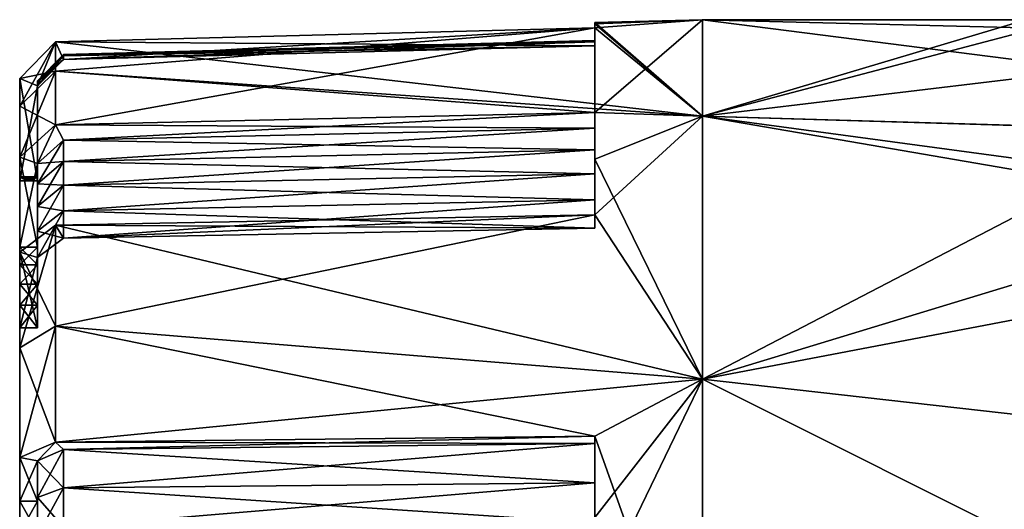
# Model space of a CAD drawing. Units: millimetres. Extents: x -76 to 76, y -352 to 352.
# Drawn here: x -42 to -15, y 73 to 86 of the extents above; entities that cross this region are included whole.
import ezdxf

# ---------------------------------------------------------------- set-up
doc = ezdxf.new("R2010")
doc.units = ezdxf.units.MM
doc.header["$LTSCALE"] = 65.185185
for name, color, linetype in [('100', 7, 'CONTINUOUS'), ('101', 7, 'CONTINUOUS'), ('102', 7, 'CONTINUOUS'), ('103', 7, 'CONTINUOUS'), ('126', 7, 'CONTINUOUS'), ('127', 7, 'CONTINUOUS'), ('128', 7, 'CONTINUOUS'), ('129', 7, 'CONTINUOUS'), ('130', 7, 'CONTINUOUS'), ('131', 7, 'CONTINUOUS'), ('132', 7, 'CONTINUOUS'), ('133', 7, 'CONTINUOUS'), ('134', 7, 'CONTINUOUS'), ('135', 7, 'CONTINUOUS'), ('136', 7, 'CONTINUOUS'), ('137', 7, 'CONTINUOUS'), ('138', 7, 'CONTINUOUS'), ('139', 7, 'CONTINUOUS'), ('140', 7, 'CONTINUOUS'), ('141', 7, 'CONTINUOUS'), ('142', 7, 'CONTINUOUS'), ('143', 7, 'CONTINUOUS'), ('144', 7, 'CONTINUOUS'), ('160', 7, 'CONTINUOUS'), ('161', 7, 'CONTINUOUS'), ('162', 7, 'CONTINUOUS'), ('163', 7, 'CONTINUOUS'), ('164', 7, 'CONTINUOUS'), ('165', 7, 'CONTINUOUS'), ('73', 7, 'CONTINUOUS'), ('83', 7, 'CONTINUOUS'), ('84', 7, 'CONTINUOUS'), ('85', 7, 'CONTINUOUS'), ('86', 7, 'CONTINUOUS'), ('87', 7, 'CONTINUOUS'), ('88', 7, 'CONTINUOUS'), ('89', 7, 'CONTINUOUS'), ('90', 7, 'CONTINUOUS'), ('91', 7, 'CONTINUOUS'), ('92', 7, 'CONTINUOUS'), ('93', 7, 'CONTINUOUS')]:
    doc.layers.add(name, color=color, linetype=linetype)

msp = doc.modelspace()

# ---------------------------------------------------------------- linework, layer by layer
at = {"layer": '100', "linetype": 'Continuous'}
for points in [[(-41, 80.781, -13.317), (-41, 77.977, -15.797), (-42, 80.03, -12.617), (-41, 80.781, -13.317)], [(-42, 80.03, -12.617), (-41, 77.977, -15.797), (-42, 77.374, -14.967), (-42, 80.03, -12.617)], [(-41, 77.977, -15.797), (-41, 74.752, -17.697), (-42, 77.374, -14.967), (-41, 77.977, -15.797)], [(-41, 74.752, -17.697), (-42, 74.318, -16.767), (-42, 77.374, -14.967), (-41, 74.752, -17.697)]]:
    msp.add_3dface(points, dxfattribs=at)
at = {"layer": '101', "linetype": 'Continuous'}
for points in [[(-41, 85.881, -2.38), (-41, 85.071, -6.034), (-42, 84.862, -2.255), (-41, 85.881, -2.38)], [(-41, 85.071, -6.034), (-41, 83.578, -9.467), (-42, 84.094, -5.717), (-41, 85.071, -6.034)], [(-41, 85.071, -6.034), (-42, 84.094, -5.717), (-42, 84.862, -2.255), (-41, 85.071, -6.034)], [(-41, 83.578, -9.467), (-42, 82.68, -8.969), (-42, 84.094, -5.717), (-41, 83.578, -9.467)]]:
    msp.add_3dface(points, dxfattribs=at)
at = {"layer": '102', "linetype": 'Continuous'}
for points in [[(-26, 83.923, 9.658), (-41, 83.578, 9.467), (-26, 83.486, 9.415), (-26, 83.923, 9.658)], [(-41, 83.578, 9.467), (-42, 82.68, 8.969), (-41.5, 82.503, 8.87), (-41, 83.578, 9.467)], [(-40.784, 83.146, 9.227), (-41, 83.578, 9.467), (-41.5, 82.503, 8.87), (-40.784, 83.146, 9.227)], [(-26, 83.486, 9.415), (-41, 83.578, 9.467), (-40.784, 83.146, 9.227), (-26, 83.486, 9.415)], [(-42, 82.68, 8.969), (-42, 80.171, 7.578), (-41.5, 80.171, 7.578), (-42, 82.68, 8.969)], [(-41.5, 82.503, 8.87), (-42, 82.68, 8.969), (-41.5, 80.171, 7.578), (-41.5, 82.503, 8.87)]]:
    msp.add_3dface(points, dxfattribs=at)
at = {"layer": '103', "linetype": 'Continuous'}
for points in [[(-23, 83.821, 10), (-23, 86.5), (-26, 83.923, 9.658), (-23, 83.821, 10)], [(-23, 86.5), (-26, 86.421), (-26, 86.384, 1.216), (-23, 86.5)], [(-26, 83.923, 9.658), (-23, 86.5), (-26, 86.273, 2.428), (-26, 83.923, 9.658)], [(-26, 86.273, 2.428), (-23, 86.5), (-26, 86.384, 1.216), (-26, 86.273, 2.428)], [(-41, 85.881, 2.38), (-41, 85.071, 6.034), (-26, 86.273, 2.428), (-41, 85.881, 2.38)], [(-41, 85.071, 6.034), (-41, 83.578, 9.467), (-26, 86.273, 2.428), (-41, 85.071, 6.034)], [(-41, 83.578, 9.467), (-26, 83.923, 9.658), (-26, 86.273, 2.428), (-41, 83.578, 9.467)], [(-23, 83.821, 10), (-26, 83.923, 9.658), (-26, 82.616, 11.709), (-23, 83.821, 10)], [(-23, 76.5, 17.321), (-23, 83.821, 10), (-26, 81.069, 13.586), (-23, 76.5, 17.321)], [(-26, 81.069, 13.586), (-23, 83.821, 10), (-26, 82.616, 11.709), (-26, 81.069, 13.586)], [(-41, 77.977, 15.797), (-23, 76.5, 17.321), (-26, 81.069, 13.586), (-41, 77.977, 15.797)], [(-41, 80.781, 13.317), (-41, 77.977, 15.797), (-26, 81.069, 13.586), (-41, 80.781, 13.317)], [(-23, 76.5, 17.321), (-41, 77.977, 15.797), (-41, 74.752, 17.697), (-23, 76.5, 17.321)], [(-23, 76.5, 17.321), (-41, 74.752, 17.697), (-26, 74.919, 18.055), (-23, 76.5, 17.321)], [(-23, 66.5, 20), (-23, 76.5, 17.321), (-26, 70.301, 19.555), (-23, 66.5, 20)], [(-26, 70.301, 19.555), (-23, 76.5, 17.321), (-26, 72.656, 18.946), (-26, 70.301, 19.555)], [(-26, 72.656, 18.946), (-23, 76.5, 17.321), (-26, 74.919, 18.055), (-26, 72.656, 18.946)]]:
    msp.add_3dface(points, dxfattribs=at)
at = {"layer": '126', "linetype": 'Continuous'}
for points in [[(-42, 73.106, 14.166), (-42, 72.229, 14.543), (-41.5, 73.106, 14.166), (-42, 73.106, 14.166)], [(-41.5, 73.106, 14.166), (-42, 72.229, 14.543), (-41.5, 72.229, 14.543), (-41.5, 73.106, 14.166)]]:
    msp.add_3dface(points, dxfattribs=at)
at = {"layer": '127', "linetype": 'Continuous'}
for points in [[(-26, 74.919, 18.055), (-41, 74.752, 17.697), (-26, 74.708, 17.601), (-26, 74.919, 18.055)], [(-41, 74.752, 17.697), (-42, 74.318, 16.767), (-41.5, 74.233, 16.582), (-41, 74.752, 17.697)], [(-40.784, 74.543, 17.249), (-41, 74.752, 17.697), (-41.5, 74.233, 16.582), (-40.784, 74.543, 17.249)], [(-26, 74.708, 17.601), (-41, 74.752, 17.697), (-40.784, 74.543, 17.249), (-26, 74.708, 17.601)], [(-42, 74.318, 16.767), (-42, 73.106, 14.166), (-41.5, 73.106, 14.166), (-42, 74.318, 16.767)], [(-42, 74.318, 16.767), (-41.5, 73.106, 14.166), (-41.5, 74.233, 16.582), (-42, 74.318, 16.767)]]:
    msp.add_3dface(points, dxfattribs=at)
at = {"layer": '128', "linetype": 'Continuous'}
for points in [[(-26, 72.656, 18.946), (-26, 74.919, 18.055), (-26, 72.501, 18.47), (-26, 72.656, 18.946)], [(-26, 74.919, 18.055), (-26, 74.708, 17.601), (-26, 73.618, 18.07), (-26, 74.919, 18.055)], [(-26, 72.501, 18.47), (-26, 74.919, 18.055), (-26, 73.618, 18.07), (-26, 72.501, 18.47)]]:
    msp.add_3dface(points, dxfattribs=at)
at = {"layer": '129', "linetype": 'Continuous'}
for points in [[(-26, 74.708, 17.601), (-40.784, 74.543, 17.249), (-40.784, 73.475, 17.708), (-26, 74.708, 17.601)], [(-26, 73.618, 18.07), (-26, 74.708, 17.601), (-40.784, 73.475, 17.708), (-26, 73.618, 18.07)], [(-26, 72.501, 18.47), (-26, 73.618, 18.07), (-40.784, 72.381, 18.1), (-26, 72.501, 18.47)], [(-40.784, 72.381, 18.1), (-26, 73.618, 18.07), (-40.784, 73.475, 17.708), (-40.784, 72.381, 18.1)]]:
    msp.add_3dface(points, dxfattribs=at)
at = {"layer": '130', "linetype": 'Continuous'}
for points in [[(-40.784, 74.543, 17.249), (-41.5, 74.233, 16.582), (-41.5, 73.206, 17.024), (-40.784, 74.543, 17.249)], [(-40.784, 73.475, 17.708), (-40.784, 74.543, 17.249), (-41.5, 73.206, 17.024), (-40.784, 73.475, 17.708)], [(-40.784, 72.381, 18.1), (-40.784, 73.475, 17.708), (-41.5, 72.154, 17.401), (-40.784, 72.381, 18.1)], [(-41.5, 72.154, 17.401), (-40.784, 73.475, 17.708), (-41.5, 73.206, 17.024), (-41.5, 72.154, 17.401)]]:
    msp.add_3dface(points, dxfattribs=at)
at = {"layer": '131', "linetype": 'Continuous'}
for points in [[(-41.5, 74.233, 16.582), (-41.5, 73.106, 14.166), (-41.5, 73.206, 17.024), (-41.5, 74.233, 16.582)], [(-41.5, 73.106, 14.166), (-41.5, 72.229, 14.543), (-41.5, 73.206, 17.024), (-41.5, 73.106, 14.166)], [(-41.5, 72.229, 14.543), (-41.5, 71.33, 14.865), (-41.5, 73.206, 17.024), (-41.5, 72.229, 14.543)], [(-41.5, 71.33, 14.865), (-41.5, 72.154, 17.401), (-41.5, 73.206, 17.024), (-41.5, 71.33, 14.865)]]:
    msp.add_3dface(points, dxfattribs=at)
at = {"layer": '132', "linetype": 'Continuous'}
for points in [[(-41, 80.781, 13.317), (-26, 81.069, 13.586), (-40.784, 80.419, 12.98), (-41, 80.781, 13.317)], [(-40.784, 80.419, 12.98), (-26, 81.069, 13.586), (-26, 80.704, 13.245), (-40.784, 80.419, 12.98)], [(-42, 80.03, 12.617), (-41, 80.781, 13.317), (-41.5, 79.881, 12.478), (-42, 80.03, 12.617)], [(-41.5, 79.881, 12.478), (-41, 80.781, 13.317), (-40.784, 80.419, 12.98), (-41.5, 79.881, 12.478)], [(-42, 77.931, 10.66), (-42, 80.03, 12.617), (-41.5, 79.881, 12.478), (-42, 77.931, 10.66)], [(-41.5, 77.931, 10.66), (-42, 77.931, 10.66), (-41.5, 79.881, 12.478), (-41.5, 77.931, 10.66)]]:
    msp.add_3dface(points, dxfattribs=at)
at = {"layer": '133', "linetype": 'Continuous'}
for points in [[(-42, 80.171, 7.578), (-42, 79.682, 8.398), (-41.5, 80.171, 7.578), (-42, 80.171, 7.578)], [(-41.5, 80.171, 7.578), (-42, 79.682, 8.398), (-41.5, 79.682, 8.398), (-41.5, 80.171, 7.578)], [(-42, 79.682, 8.398), (-42, 79.145, 9.187), (-41.5, 79.682, 8.398), (-42, 79.682, 8.398)], [(-41.5, 79.682, 8.398), (-42, 79.145, 9.187), (-41.5, 79.145, 9.187), (-41.5, 79.682, 8.398)], [(-42, 79.145, 9.187), (-42, 78.561, 9.942), (-41.5, 79.145, 9.187), (-42, 79.145, 9.187)], [(-41.5, 79.145, 9.187), (-42, 78.561, 9.942), (-41.5, 78.561, 9.942), (-41.5, 79.145, 9.187)], [(-42, 78.561, 9.942), (-42, 77.931, 10.66), (-41.5, 78.561, 9.942), (-42, 78.561, 9.942)], [(-42, 77.931, 10.66), (-41.5, 77.931, 10.66), (-41.5, 78.561, 9.942), (-42, 77.931, 10.66)]]:
    msp.add_3dface(points, dxfattribs=at)
at = {"layer": '134', "linetype": 'Continuous'}
for points in [[(-41.5, 82.503, 8.87), (-41.5, 80.171, 7.578), (-41.5, 81.931, 9.831), (-41.5, 82.503, 8.87)], [(-41.5, 80.171, 7.578), (-41.5, 79.682, 8.398), (-41.5, 81.931, 9.831), (-41.5, 80.171, 7.578)], [(-41.5, 79.682, 8.398), (-41.5, 79.145, 9.187), (-41.5, 81.931, 9.831), (-41.5, 79.682, 8.398)], [(-41.5, 81.931, 9.831), (-41.5, 79.145, 9.187), (-41.5, 81.302, 10.755), (-41.5, 81.931, 9.831)], [(-41.5, 79.145, 9.187), (-41.5, 78.561, 9.942), (-41.5, 81.302, 10.755), (-41.5, 79.145, 9.187)], [(-41.5, 81.302, 10.755), (-41.5, 78.561, 9.942), (-41.5, 80.618, 11.638), (-41.5, 81.302, 10.755)], [(-41.5, 77.931, 10.66), (-41.5, 79.881, 12.478), (-41.5, 80.618, 11.638), (-41.5, 77.931, 10.66)], [(-41.5, 78.561, 9.942), (-41.5, 77.931, 10.66), (-41.5, 80.618, 11.638), (-41.5, 78.561, 9.942)]]:
    msp.add_3dface(points, dxfattribs=at)
at = {"layer": '135', "linetype": 'Continuous'}
for points in [[(-40.784, 83.146, 9.227), (-41.5, 82.503, 8.87), (-41.5, 81.931, 9.831), (-40.784, 83.146, 9.227)], [(-40.784, 83.146, 9.227), (-41.5, 81.931, 9.831), (-40.784, 82.551, 10.226), (-40.784, 83.146, 9.227)], [(-41.5, 81.931, 9.831), (-41.5, 81.302, 10.755), (-40.784, 82.551, 10.226), (-41.5, 81.931, 9.831)], [(-40.784, 82.551, 10.226), (-41.5, 81.302, 10.755), (-40.784, 81.897, 11.187), (-40.784, 82.551, 10.226)], [(-41.5, 81.302, 10.755), (-41.5, 80.618, 11.638), (-40.784, 81.897, 11.187), (-41.5, 81.302, 10.755)], [(-40.784, 81.897, 11.187), (-41.5, 80.618, 11.638), (-40.784, 81.185, 12.106), (-40.784, 81.897, 11.187)], [(-41.5, 79.881, 12.478), (-40.784, 80.419, 12.98), (-40.784, 81.185, 12.106), (-41.5, 79.881, 12.478)], [(-41.5, 80.618, 11.638), (-41.5, 79.881, 12.478), (-40.784, 81.185, 12.106), (-41.5, 80.618, 11.638)]]:
    msp.add_3dface(points, dxfattribs=at)
at = {"layer": '136', "linetype": 'Continuous'}
for points in [[(-26, 83.486, 9.415), (-40.784, 83.146, 9.227), (-40.784, 82.551, 10.226), (-26, 83.486, 9.415)], [(-26, 83.486, 9.415), (-40.784, 82.551, 10.226), (-26, 82.879, 10.435), (-26, 83.486, 9.415)], [(-40.784, 82.551, 10.226), (-40.784, 81.897, 11.187), (-26, 82.879, 10.435), (-40.784, 82.551, 10.226)], [(-26, 82.879, 10.435), (-40.784, 81.897, 11.187), (-26, 82.212, 11.415), (-26, 82.879, 10.435)], [(-40.784, 81.897, 11.187), (-40.784, 81.185, 12.106), (-26, 82.212, 11.415), (-40.784, 81.897, 11.187)], [(-26, 82.212, 11.415), (-40.784, 81.185, 12.106), (-26, 81.486, 12.353), (-26, 82.212, 11.415)], [(-40.784, 80.419, 12.98), (-26, 80.704, 13.245), (-26, 81.486, 12.353), (-40.784, 80.419, 12.98)], [(-40.784, 81.185, 12.106), (-40.784, 80.419, 12.98), (-26, 81.486, 12.353), (-40.784, 81.185, 12.106)]]:
    msp.add_3dface(points, dxfattribs=at)
at = {"layer": '137', "linetype": 'Continuous'}
for points in [[(-26, 83.923, 9.658), (-26, 83.486, 9.415), (-26, 82.879, 10.435), (-26, 83.923, 9.658)], [(-26, 82.616, 11.709), (-26, 83.923, 9.658), (-26, 82.212, 11.415), (-26, 82.616, 11.709)], [(-26, 83.923, 9.658), (-26, 82.879, 10.435), (-26, 82.212, 11.415), (-26, 83.923, 9.658)], [(-26, 81.069, 13.586), (-26, 82.616, 11.709), (-26, 80.704, 13.245), (-26, 81.069, 13.586)], [(-26, 80.704, 13.245), (-26, 82.616, 11.709), (-26, 81.486, 12.353), (-26, 80.704, 13.245)], [(-26, 82.616, 11.709), (-26, 82.212, 11.415), (-26, 81.486, 12.353), (-26, 82.616, 11.709)]]:
    msp.add_3dface(points, dxfattribs=at)
at = {"layer": '138', "linetype": 'Continuous'}
for points in [[(-41, 85.881, 2.38), (-26, 86.273, 2.428), (-40.784, 85.39, 2.319), (-41, 85.881, 2.38)], [(-40.784, 85.39, 2.319), (-26, 86.273, 2.428), (-26, 85.776, 2.367), (-40.784, 85.39, 2.319)], [(-42, 84.862, 2.255), (-41, 85.881, 2.38), (-41.5, 84.66, 2.23), (-42, 84.862, 2.255)], [(-41.5, 84.66, 2.23), (-41, 85.881, 2.38), (-40.784, 85.39, 2.319), (-41.5, 84.66, 2.23)], [(-42, 82.014, 1.905), (-42, 84.862, 2.255), (-41.5, 84.66, 2.23), (-42, 82.014, 1.905)], [(-41.5, 82.014, 1.905), (-42, 82.014, 1.905), (-41.5, 84.66, 2.23), (-41.5, 82.014, 1.905)]]:
    msp.add_3dface(points, dxfattribs=at)
at = {"layer": '139', "linetype": 'Continuous'}
for points in [[(-42, 82.101, -0.954), (-42, 82.13), (-41.5, 82.101, -0.954), (-42, 82.101, -0.954)], [(-42, 82.13), (-42, 82.101, 0.954), (-41.5, 82.13), (-42, 82.13)], [(-41.5, 82.101, -0.954), (-42, 82.13), (-41.5, 82.13), (-41.5, 82.101, -0.954)], [(-41.5, 82.13), (-42, 82.101, 0.954), (-41.5, 82.101, 0.954), (-41.5, 82.13)], [(-42, 82.014, -1.905), (-42, 82.101, -0.954), (-41.5, 82.014, -1.905), (-42, 82.014, -1.905)], [(-41.5, 82.014, -1.905), (-42, 82.101, -0.954), (-41.5, 82.101, -0.954), (-41.5, 82.014, -1.905)], [(-42, 82.101, 0.954), (-42, 82.014, 1.905), (-41.5, 82.101, 0.954), (-42, 82.101, 0.954)], [(-42, 82.014, 1.905), (-41.5, 82.014, 1.905), (-41.5, 82.101, 0.954), (-42, 82.014, 1.905)]]:
    msp.add_3dface(points, dxfattribs=at)
at = {"layer": '140', "linetype": 'Continuous'}
for points in [[(-26, 86.273, -2.428), (-41, 85.881, -2.38), (-26, 85.776, -2.367), (-26, 86.273, -2.428)], [(-41, 85.881, -2.38), (-42, 84.862, -2.255), (-41.5, 84.66, -2.23), (-41, 85.881, -2.38)], [(-40.784, 85.39, -2.319), (-41, 85.881, -2.38), (-41.5, 84.66, -2.23), (-40.784, 85.39, -2.319)], [(-26, 85.776, -2.367), (-41, 85.881, -2.38), (-40.784, 85.39, -2.319), (-26, 85.776, -2.367)], [(-42, 84.862, -2.255), (-42, 82.014, -1.905), (-41.5, 82.014, -1.905), (-42, 84.862, -2.255)], [(-42, 84.862, -2.255), (-41.5, 82.014, -1.905), (-41.5, 84.66, -2.23), (-42, 84.862, -2.255)]]:
    msp.add_3dface(points, dxfattribs=at)
at = {"layer": '141', "linetype": 'Continuous'}
for points in [[(-26, 86.421), (-26, 86.384, -1.216), (-26, 85.921), (-26, 86.421)], [(-26, 86.384, 1.216), (-26, 86.421), (-26, 85.885, 1.186), (-26, 86.384, 1.216)], [(-26, 85.885, 1.186), (-26, 86.421), (-26, 85.921), (-26, 85.885, 1.186)], [(-26, 86.384, -1.216), (-26, 86.273, -2.428), (-26, 85.776, -2.367), (-26, 86.384, -1.216)], [(-26, 86.384, -1.216), (-26, 85.776, -2.367), (-26, 85.885, -1.186), (-26, 86.384, -1.216)], [(-26, 85.921), (-26, 86.384, -1.216), (-26, 85.885, -1.186), (-26, 85.921)], [(-26, 86.273, 2.428), (-26, 86.384, 1.216), (-26, 85.776, 2.367), (-26, 86.273, 2.428)], [(-26, 85.776, 2.367), (-26, 86.384, 1.216), (-26, 85.885, 1.186), (-26, 85.776, 2.367)]]:
    msp.add_3dface(points, dxfattribs=at)
at = {"layer": '142', "linetype": 'Continuous'}
for points in [[(-26, 85.885, 1.186), (-26, 85.921), (-40.784, 85.496, 1.162), (-26, 85.885, 1.186)], [(-26, 85.921), (-26, 85.885, -1.186), (-40.784, 85.532), (-26, 85.921)], [(-26, 85.921), (-40.784, 85.532), (-40.784, 85.496, 1.162), (-26, 85.921)], [(-40.784, 85.39, 2.319), (-26, 85.776, 2.367), (-26, 85.885, 1.186), (-40.784, 85.39, 2.319)], [(-40.784, 85.39, 2.319), (-26, 85.885, 1.186), (-40.784, 85.496, 1.162), (-40.784, 85.39, 2.319)], [(-26, 85.885, -1.186), (-26, 85.776, -2.367), (-40.784, 85.496, -1.162), (-26, 85.885, -1.186)], [(-40.784, 85.532), (-26, 85.885, -1.186), (-40.784, 85.496, -1.162), (-40.784, 85.532)], [(-26, 85.776, -2.367), (-40.784, 85.39, -2.319), (-40.784, 85.496, -1.162), (-26, 85.776, -2.367)]]:
    msp.add_3dface(points, dxfattribs=at)
at = {"layer": '143', "linetype": 'Continuous'}
for points in [[(-40.784, 85.532), (-40.784, 85.496, -1.162), (-41.5, 84.797), (-40.784, 85.532)], [(-40.784, 85.496, 1.162), (-40.784, 85.532), (-41.5, 84.763, 1.117), (-40.784, 85.496, 1.162)], [(-40.784, 85.532), (-41.5, 84.797), (-41.5, 84.763, 1.117), (-40.784, 85.532)], [(-41.5, 84.66, 2.23), (-40.784, 85.39, 2.319), (-40.784, 85.496, 1.162), (-41.5, 84.66, 2.23)], [(-41.5, 84.66, 2.23), (-40.784, 85.496, 1.162), (-41.5, 84.763, 1.117), (-41.5, 84.66, 2.23)], [(-40.784, 85.496, -1.162), (-40.784, 85.39, -2.319), (-41.5, 84.763, -1.117), (-40.784, 85.496, -1.162)], [(-41.5, 84.797), (-40.784, 85.496, -1.162), (-41.5, 84.763, -1.117), (-41.5, 84.797)], [(-40.784, 85.39, -2.319), (-41.5, 84.66, -2.23), (-41.5, 84.763, -1.117), (-40.784, 85.39, -2.319)]]:
    msp.add_3dface(points, dxfattribs=at)
at = {"layer": '144', "linetype": 'Continuous'}
for points in [[(-41.5, 82.13), (-41.5, 82.101, 0.954), (-41.5, 84.797), (-41.5, 82.13)], [(-41.5, 82.13), (-41.5, 84.797), (-41.5, 84.763, -1.117), (-41.5, 82.13)], [(-41.5, 84.797), (-41.5, 82.101, 0.954), (-41.5, 84.763, 1.117), (-41.5, 84.797)], [(-41.5, 82.014, 1.905), (-41.5, 84.66, 2.23), (-41.5, 84.763, 1.117), (-41.5, 82.014, 1.905)], [(-41.5, 82.101, 0.954), (-41.5, 82.014, 1.905), (-41.5, 84.763, 1.117), (-41.5, 82.101, 0.954)], [(-41.5, 82.014, -1.905), (-41.5, 82.101, -0.954), (-41.5, 84.763, -1.117), (-41.5, 82.014, -1.905)], [(-41.5, 84.66, -2.23), (-41.5, 82.014, -1.905), (-41.5, 84.763, -1.117), (-41.5, 84.66, -2.23)], [(-41.5, 82.101, -0.954), (-41.5, 82.13), (-41.5, 84.763, -1.117), (-41.5, 82.101, -0.954)]]:
    msp.add_3dface(points, dxfattribs=at)
at = {"layer": '160', "linetype": 'Continuous'}
for points in [[(-26, 74.919, -18.055), (-26, 72.656, -18.946), (-26, 74.708, -17.601), (-26, 74.919, -18.055)], [(-26, 74.708, -17.601), (-26, 72.656, -18.946), (-26, 73.618, -18.07), (-26, 74.708, -17.601)], [(-26, 73.618, -18.07), (-26, 72.656, -18.946), (-26, 72.501, -18.47), (-26, 73.618, -18.07)]]:
    msp.add_3dface(points, dxfattribs=at)
at = {"layer": '161', "linetype": 'Continuous'}
for points in [[(-41, 74.752, -17.697), (-26, 74.919, -18.055), (-40.784, 74.543, -17.249), (-41, 74.752, -17.697)], [(-26, 74.919, -18.055), (-26, 74.708, -17.601), (-40.784, 74.543, -17.249), (-26, 74.919, -18.055)], [(-42, 74.318, -16.767), (-41, 74.752, -17.697), (-41.5, 74.233, -16.582), (-42, 74.318, -16.767)], [(-41.5, 74.233, -16.582), (-41, 74.752, -17.697), (-40.784, 74.543, -17.249), (-41.5, 74.233, -16.582)], [(-42, 73.106, -14.166), (-42, 74.318, -16.767), (-41.5, 74.233, -16.582), (-42, 73.106, -14.166)], [(-41.5, 73.106, -14.166), (-42, 73.106, -14.166), (-41.5, 74.233, -16.582), (-41.5, 73.106, -14.166)]]:
    msp.add_3dface(points, dxfattribs=at)
at = {"layer": '162', "linetype": 'Continuous'}
for points in [[(-42, 72.229, -14.543), (-42, 73.106, -14.166), (-41.5, 72.229, -14.543), (-42, 72.229, -14.543)], [(-42, 73.106, -14.166), (-41.5, 73.106, -14.166), (-41.5, 72.229, -14.543), (-42, 73.106, -14.166)]]:
    msp.add_3dface(points, dxfattribs=at)
at = {"layer": '163', "linetype": 'Continuous'}
for points in [[(-41.5, 73.106, -14.166), (-41.5, 74.233, -16.582), (-41.5, 73.206, -17.024), (-41.5, 73.106, -14.166)], [(-41.5, 72.154, -17.401), (-41.5, 72.229, -14.543), (-41.5, 73.206, -17.024), (-41.5, 72.154, -17.401)], [(-41.5, 72.229, -14.543), (-41.5, 73.106, -14.166), (-41.5, 73.206, -17.024), (-41.5, 72.229, -14.543)]]:
    msp.add_3dface(points, dxfattribs=at)
at = {"layer": '164', "linetype": 'Continuous'}
for points in [[(-41.5, 74.233, -16.582), (-40.784, 74.543, -17.249), (-40.784, 73.475, -17.708), (-41.5, 74.233, -16.582)], [(-41.5, 73.206, -17.024), (-41.5, 74.233, -16.582), (-40.784, 73.475, -17.708), (-41.5, 73.206, -17.024)], [(-40.784, 72.381, -18.1), (-41.5, 73.206, -17.024), (-40.784, 73.475, -17.708), (-40.784, 72.381, -18.1)], [(-41.5, 72.154, -17.401), (-41.5, 73.206, -17.024), (-40.784, 72.381, -18.1), (-41.5, 72.154, -17.401)]]:
    msp.add_3dface(points, dxfattribs=at)
at = {"layer": '165', "linetype": 'Continuous'}
for points in [[(-26, 74.708, -17.601), (-26, 73.618, -18.07), (-40.784, 74.543, -17.249), (-26, 74.708, -17.601)], [(-40.784, 74.543, -17.249), (-26, 73.618, -18.07), (-40.784, 73.475, -17.708), (-40.784, 74.543, -17.249)], [(-26, 73.618, -18.07), (-26, 72.501, -18.47), (-40.784, 73.475, -17.708), (-26, 73.618, -18.07)], [(-26, 72.501, -18.47), (-40.784, 72.381, -18.1), (-40.784, 73.475, -17.708), (-26, 72.501, -18.47)]]:
    msp.add_3dface(points, dxfattribs=at)
at = {"layer": '73', "linetype": 'Continuous'}
for points in [[(-23, 86.5), (-23, 83.821, 10), (-14, 86.5), (-23, 86.5)], [(-14, 86.5), (-23, 83.821, 10), (-13.691, 86.262, 3.077), (-14, 86.5)], [(-23, 83.821, -10), (-23, 86.5), (-12.158, 85.117, -7.307), (-23, 83.821, -10)], [(-12.158, 85.117, -7.307), (-23, 86.5), (-13.692, 86.262, -3.076), (-12.158, 85.117, -7.307)], [(-13.692, 86.262, -3.076), (-23, 86.5), (-14, 86.5), (-13.692, 86.262, -3.076)], [(-13.691, 86.262, 3.077), (-23, 83.821, 10), (-12.158, 85.118, 7.306), (-13.691, 86.262, 3.077)], [(-12.158, 85.118, 7.306), (-23, 83.821, 10), (-9.67, 83.424, 10.657), (-12.158, 85.118, 7.306)], [(-9.667, 83.422, -10.66), (-23, 83.821, -10), (-12.158, 85.117, -7.307), (-9.667, 83.422, -10.66)], [(-23, 83.821, -10), (-2.83, 80.345, -14.433), (-23, 76.5, -17.321), (-23, 83.821, -10)], [(-2.83, 80.345, -14.433), (-23, 83.821, -10), (-6.313, 81.566, -13.153), (-2.83, 80.345, -14.433)], [(-23, 83.821, 10), (-23, 76.5, 17.321), (-9.67, 83.424, 10.657), (-23, 83.821, 10)], [(-6.313, 81.566, -13.153), (-23, 83.821, -10), (-9.667, 83.422, -10.66), (-6.313, 81.566, -13.153)], [(-23, 76.5, 17.321), (-6.324, 81.571, 13.148), (-9.67, 83.424, 10.657), (-23, 76.5, 17.321)], [(-2.83, 80.345, 14.433), (-6.324, 81.571, 13.148), (-23, 76.5, 17.321), (-2.83, 80.345, 14.433)], [(-2.83, 80.345, -14.433), (-3, 74.243, -18.44), (-23, 76.5, -17.321), (-2.83, 80.345, -14.433)], [(-3, 74.243, 18.441), (-2.83, 80.345, 14.433), (-23, 76.5, 17.321), (-3, 74.243, 18.441)], [(-3, 74.243, -18.44), (-3, 66.5, -20), (-23, 76.5, -17.321), (-3, 74.243, -18.44)], [(-23, 76.5, -17.321), (-3, 66.5, -20), (-23, 66.5, -20), (-23, 76.5, -17.321)], [(-23, 66.5, 20), (-3, 74.243, 18.441), (-23, 76.5, 17.321), (-23, 66.5, 20)], [(-3, 66.5, 20), (-3, 74.243, 18.441), (-23, 66.5, 20), (-3, 66.5, 20)]]:
    msp.add_3dface(points, dxfattribs=at)
at = {"layer": '83', "linetype": 'Continuous'}
for points in [[(-23, 86.5), (-23, 83.821, -10), (-26, 86.421), (-23, 86.5)], [(-26, 86.421), (-23, 83.821, -10), (-26, 86.384, -1.216), (-26, 86.421)], [(-26, 86.384, -1.216), (-23, 83.821, -10), (-26, 86.273, -2.428), (-26, 86.384, -1.216)], [(-26, 86.273, -2.428), (-23, 83.821, -10), (-41, 85.881, -2.38), (-26, 86.273, -2.428)], [(-41, 85.881, -2.38), (-23, 83.821, -10), (-41, 85.071, -6.034), (-41, 85.881, -2.38)], [(-41, 85.071, -6.034), (-23, 83.821, -10), (-26, 83.923, -9.658), (-41, 85.071, -6.034)], [(-41, 83.578, -9.467), (-41, 85.071, -6.034), (-26, 83.923, -9.658), (-41, 83.578, -9.467)], [(-26, 83.923, -9.658), (-23, 83.821, -10), (-26, 82.616, -11.709), (-26, 83.923, -9.658)], [(-23, 83.821, -10), (-23, 76.5, -17.321), (-26, 82.616, -11.709), (-23, 83.821, -10)], [(-26, 82.616, -11.709), (-23, 76.5, -17.321), (-26, 81.069, -13.586), (-26, 82.616, -11.709)], [(-26, 81.069, -13.586), (-23, 76.5, -17.321), (-41, 80.781, -13.317), (-26, 81.069, -13.586)], [(-41, 80.781, -13.317), (-23, 76.5, -17.321), (-41, 77.977, -15.797), (-41, 80.781, -13.317)], [(-41, 77.977, -15.797), (-23, 76.5, -17.321), (-26, 74.919, -18.055), (-41, 77.977, -15.797)], [(-41, 74.752, -17.697), (-41, 77.977, -15.797), (-26, 74.919, -18.055), (-41, 74.752, -17.697)], [(-23, 76.5, -17.321), (-23, 66.5, -20), (-26, 74.919, -18.055), (-23, 76.5, -17.321)], [(-26, 74.919, -18.055), (-23, 66.5, -20), (-26, 72.656, -18.946), (-26, 74.919, -18.055)]]:
    msp.add_3dface(points, dxfattribs=at)
at = {"layer": '84', "linetype": 'Continuous'}
for points in [[(-26, 81.069, -13.586), (-41, 80.781, -13.317), (-26, 80.704, -13.245), (-26, 81.069, -13.586)], [(-41, 80.781, -13.317), (-42, 80.03, -12.617), (-41.5, 79.881, -12.478), (-41, 80.781, -13.317)], [(-40.784, 80.419, -12.98), (-41, 80.781, -13.317), (-41.5, 79.881, -12.478), (-40.784, 80.419, -12.98)], [(-26, 80.704, -13.245), (-41, 80.781, -13.317), (-40.784, 80.419, -12.98), (-26, 80.704, -13.245)], [(-41.5, 79.881, -12.478), (-42, 80.03, -12.617), (-41.5, 77.931, -10.66), (-41.5, 79.881, -12.478)], [(-41.5, 77.931, -10.66), (-42, 80.03, -12.617), (-42, 77.931, -10.66), (-41.5, 77.931, -10.66)]]:
    msp.add_3dface(points, dxfattribs=at)
at = {"layer": '85', "linetype": 'Continuous'}
for points in [[(-42, 84.862, -2.255), (-42, 84.094, -5.717), (-42, 48.138, -2.255), (-42, 84.862, -2.255)], [(-42, 82.014, -1.905), (-42, 84.862, -2.255), (-42, 50.986, -1.905), (-42, 82.014, -1.905)], [(-42, 50.986, -1.905), (-42, 84.862, -2.255), (-42, 48.138, -2.255), (-42, 50.986, -1.905)], [(-42, 84.862, 2.255), (-42, 82.014, 1.905), (-42, 48.138, 2.255), (-42, 84.862, 2.255)], [(-42, 84.094, 5.717), (-42, 84.862, 2.255), (-42, 48.906, 5.717), (-42, 84.094, 5.717)], [(-42, 48.906, 5.717), (-42, 84.862, 2.255), (-42, 48.138, 2.255), (-42, 48.906, 5.717)], [(-42, 82.68, -8.969), (-42, 80.171, -7.578), (-42, 84.094, -5.717), (-42, 82.68, -8.969)], [(-42, 84.094, -5.717), (-42, 80.171, -7.578), (-42, 48.906, -5.717), (-42, 84.094, -5.717)], [(-42, 48.138, -2.255), (-42, 84.094, -5.717), (-42, 48.906, -5.717), (-42, 48.138, -2.255)], [(-42, 82.68, 8.969), (-42, 84.094, 5.717), (-42, 80.171, 7.578), (-42, 82.68, 8.969)], [(-42, 80.171, 7.578), (-42, 84.094, 5.717), (-42, 52.829, 7.578), (-42, 80.171, 7.578)], [(-42, 52.829, 7.578), (-42, 84.094, 5.717), (-42, 48.906, 5.717), (-42, 52.829, 7.578)], [(-42, 82.13), (-42, 82.101, -0.954), (-42, 50.87), (-42, 82.13)], [(-42, 82.101, 0.954), (-42, 82.13), (-42, 50.899, 0.954), (-42, 82.101, 0.954)], [(-42, 50.899, 0.954), (-42, 82.13), (-42, 50.87), (-42, 50.899, 0.954)], [(-42, 82.101, -0.954), (-42, 82.014, -1.905), (-42, 50.899, -0.954), (-42, 82.101, -0.954)], [(-42, 50.87), (-42, 82.101, -0.954), (-42, 50.899, -0.954), (-42, 50.87)], [(-42, 82.014, 1.905), (-42, 82.101, 0.954), (-42, 50.986, 1.905), (-42, 82.014, 1.905)], [(-42, 50.986, 1.905), (-42, 82.101, 0.954), (-42, 50.899, 0.954), (-42, 50.986, 1.905)], [(-42, 50.899, -0.954), (-42, 82.014, -1.905), (-42, 50.986, -1.905), (-42, 50.899, -0.954)], [(-42, 48.138, 2.255), (-42, 82.014, 1.905), (-42, 50.986, 1.905), (-42, 48.138, 2.255)], [(-42, 80.171, -7.578), (-42, 79.682, -8.398), (-42, 52.829, -7.578), (-42, 80.171, -7.578)], [(-42, 48.906, -5.717), (-42, 80.171, -7.578), (-42, 52.829, -7.578), (-42, 48.906, -5.717)], [(-42, 79.682, 8.398), (-42, 80.171, 7.578), (-42, 53.318, 8.398), (-42, 79.682, 8.398)], [(-42, 53.318, 8.398), (-42, 80.171, 7.578), (-42, 52.829, 7.578), (-42, 53.318, 8.398)], [(-42, 77.931, -10.66), (-42, 80.03, -12.617), (-42, 55.069, -10.66), (-42, 77.931, -10.66)], [(-42, 55.069, -10.66), (-42, 80.03, -12.617), (-42, 52.97, -12.617), (-42, 55.069, -10.66)], [(-42, 52.97, -12.617), (-42, 80.03, -12.617), (-42, 73.106, -14.166), (-42, 52.97, -12.617)], [(-42, 73.106, -14.166), (-42, 80.03, -12.617), (-42, 77.374, -14.967), (-42, 73.106, -14.166)], [(-42, 80.03, 12.617), (-42, 77.931, 10.66), (-42, 52.97, 12.617), (-42, 80.03, 12.617)], [(-42, 77.374, 14.967), (-42, 80.03, 12.617), (-42, 73.106, 14.166), (-42, 77.374, 14.967)], [(-42, 73.106, 14.166), (-42, 80.03, 12.617), (-42, 59.894, 14.166), (-42, 73.106, 14.166)], [(-42, 59.894, 14.166), (-42, 80.03, 12.617), (-42, 52.97, 12.617), (-42, 59.894, 14.166)], [(-42, 79.682, -8.398), (-42, 79.145, -9.187), (-42, 53.318, -8.398), (-42, 79.682, -8.398)], [(-42, 52.829, -7.578), (-42, 79.682, -8.398), (-42, 53.318, -8.398), (-42, 52.829, -7.578)], [(-42, 79.145, 9.187), (-42, 79.682, 8.398), (-42, 53.855, 9.187), (-42, 79.145, 9.187)], [(-42, 53.855, 9.187), (-42, 79.682, 8.398), (-42, 53.318, 8.398), (-42, 53.855, 9.187)], [(-42, 79.145, -9.187), (-42, 78.561, -9.942), (-42, 53.855, -9.187), (-42, 79.145, -9.187)], [(-42, 53.318, -8.398), (-42, 79.145, -9.187), (-42, 53.855, -9.187), (-42, 53.318, -8.398)], [(-42, 78.561, 9.942), (-42, 79.145, 9.187), (-42, 54.439, 9.942), (-42, 78.561, 9.942)], [(-42, 54.439, 9.942), (-42, 79.145, 9.187), (-42, 53.855, 9.187), (-42, 54.439, 9.942)], [(-42, 78.561, -9.942), (-42, 77.931, -10.66), (-42, 54.439, -9.942), (-42, 78.561, -9.942)], [(-42, 53.855, -9.187), (-42, 78.561, -9.942), (-42, 54.439, -9.942), (-42, 53.855, -9.187)], [(-42, 77.931, 10.66), (-42, 78.561, 9.942), (-42, 55.069, 10.66), (-42, 77.931, 10.66)], [(-42, 55.069, 10.66), (-42, 78.561, 9.942), (-42, 54.439, 9.942), (-42, 55.069, 10.66)], [(-42, 54.439, -9.942), (-42, 77.931, -10.66), (-42, 55.069, -10.66), (-42, 54.439, -9.942)], [(-42, 52.97, 12.617), (-42, 77.931, 10.66), (-42, 55.069, 10.66), (-42, 52.97, 12.617)], [(-42, 74.318, 16.767), (-42, 77.374, 14.967), (-42, 73.106, 14.166), (-42, 74.318, 16.767)], [(-42, 74.318, -16.767), (-42, 73.106, -14.166), (-42, 77.374, -14.967), (-42, 74.318, -16.767)], [(-42, 72.229, 14.543), (-42, 73.106, 14.166), (-42, 60.771, 14.543), (-42, 72.229, 14.543)], [(-42, 60.771, 14.543), (-42, 73.106, 14.166), (-42, 59.894, 14.166), (-42, 60.771, 14.543)], [(-42, 59.894, -14.166), (-42, 52.97, -12.617), (-42, 73.106, -14.166), (-42, 59.894, -14.166)], [(-42, 72.229, -14.543), (-42, 59.894, -14.166), (-42, 73.106, -14.166), (-42, 72.229, -14.543)]]:
    msp.add_3dface(points, dxfattribs=at)
at = {"layer": '86', "linetype": 'Continuous'}
for points in [[(-42, 79.682, -8.398), (-42, 80.171, -7.578), (-41.5, 79.682, -8.398), (-42, 79.682, -8.398)], [(-41.5, 79.682, -8.398), (-42, 80.171, -7.578), (-41.5, 80.171, -7.578), (-41.5, 79.682, -8.398)], [(-42, 79.145, -9.187), (-42, 79.682, -8.398), (-41.5, 79.145, -9.187), (-42, 79.145, -9.187)], [(-41.5, 79.145, -9.187), (-42, 79.682, -8.398), (-41.5, 79.682, -8.398), (-41.5, 79.145, -9.187)], [(-42, 78.561, -9.942), (-42, 79.145, -9.187), (-41.5, 78.561, -9.942), (-42, 78.561, -9.942)], [(-41.5, 78.561, -9.942), (-42, 79.145, -9.187), (-41.5, 79.145, -9.187), (-41.5, 78.561, -9.942)], [(-41.5, 77.931, -10.66), (-42, 77.931, -10.66), (-42, 78.561, -9.942), (-41.5, 77.931, -10.66)], [(-41.5, 77.931, -10.66), (-42, 78.561, -9.942), (-41.5, 78.561, -9.942), (-41.5, 77.931, -10.66)]]:
    msp.add_3dface(points, dxfattribs=at)
at = {"layer": '87', "linetype": 'Continuous'}
for points in [[(-41.5, 81.931, -9.831), (-41.5, 80.171, -7.578), (-41.5, 82.503, -8.87), (-41.5, 81.931, -9.831)], [(-41.5, 79.682, -8.398), (-41.5, 80.171, -7.578), (-41.5, 81.931, -9.831), (-41.5, 79.682, -8.398)], [(-41.5, 81.302, -10.755), (-41.5, 79.682, -8.398), (-41.5, 81.931, -9.831), (-41.5, 81.302, -10.755)], [(-41.5, 79.145, -9.187), (-41.5, 79.682, -8.398), (-41.5, 81.302, -10.755), (-41.5, 79.145, -9.187)], [(-41.5, 80.618, -11.638), (-41.5, 79.145, -9.187), (-41.5, 81.302, -10.755), (-41.5, 80.618, -11.638)], [(-41.5, 79.881, -12.478), (-41.5, 77.931, -10.66), (-41.5, 80.618, -11.638), (-41.5, 79.881, -12.478)], [(-41.5, 77.931, -10.66), (-41.5, 78.561, -9.942), (-41.5, 80.618, -11.638), (-41.5, 77.931, -10.66)], [(-41.5, 78.561, -9.942), (-41.5, 79.145, -9.187), (-41.5, 80.618, -11.638), (-41.5, 78.561, -9.942)]]:
    msp.add_3dface(points, dxfattribs=at)
at = {"layer": '88', "linetype": 'Continuous'}
for points in [[(-40.784, 82.551, -10.226), (-41.5, 82.503, -8.87), (-40.784, 83.146, -9.227), (-40.784, 82.551, -10.226)], [(-41.5, 81.931, -9.831), (-41.5, 82.503, -8.87), (-40.784, 82.551, -10.226), (-41.5, 81.931, -9.831)], [(-40.784, 81.897, -11.187), (-41.5, 81.931, -9.831), (-40.784, 82.551, -10.226), (-40.784, 81.897, -11.187)], [(-41.5, 81.302, -10.755), (-41.5, 81.931, -9.831), (-40.784, 81.897, -11.187), (-41.5, 81.302, -10.755)], [(-40.784, 81.185, -12.106), (-41.5, 81.302, -10.755), (-40.784, 81.897, -11.187), (-40.784, 81.185, -12.106)], [(-41.5, 80.618, -11.638), (-41.5, 81.302, -10.755), (-40.784, 81.185, -12.106), (-41.5, 80.618, -11.638)], [(-40.784, 80.419, -12.98), (-41.5, 80.618, -11.638), (-40.784, 81.185, -12.106), (-40.784, 80.419, -12.98)], [(-40.784, 80.419, -12.98), (-41.5, 79.881, -12.478), (-41.5, 80.618, -11.638), (-40.784, 80.419, -12.98)]]:
    msp.add_3dface(points, dxfattribs=at)
at = {"layer": '89', "linetype": 'Continuous'}
for points in [[(-26, 82.879, -10.435), (-40.784, 83.146, -9.227), (-26, 83.486, -9.415), (-26, 82.879, -10.435)], [(-40.784, 82.551, -10.226), (-40.784, 83.146, -9.227), (-26, 82.879, -10.435), (-40.784, 82.551, -10.226)], [(-26, 82.212, -11.415), (-40.784, 82.551, -10.226), (-26, 82.879, -10.435), (-26, 82.212, -11.415)], [(-40.784, 81.897, -11.187), (-40.784, 82.551, -10.226), (-26, 82.212, -11.415), (-40.784, 81.897, -11.187)], [(-26, 81.486, -12.353), (-40.784, 81.897, -11.187), (-26, 82.212, -11.415), (-26, 81.486, -12.353)], [(-40.784, 81.185, -12.106), (-40.784, 81.897, -11.187), (-26, 81.486, -12.353), (-40.784, 81.185, -12.106)], [(-26, 80.704, -13.245), (-40.784, 81.185, -12.106), (-26, 81.486, -12.353), (-26, 80.704, -13.245)], [(-26, 80.704, -13.245), (-40.784, 80.419, -12.98), (-40.784, 81.185, -12.106), (-26, 80.704, -13.245)]]:
    msp.add_3dface(points, dxfattribs=at)
at = {"layer": '90', "linetype": 'Continuous'}
for points in [[(-26, 83.923, -9.658), (-26, 82.616, -11.709), (-26, 83.486, -9.415), (-26, 83.923, -9.658)], [(-26, 82.616, -11.709), (-26, 82.879, -10.435), (-26, 83.486, -9.415), (-26, 82.616, -11.709)], [(-26, 82.616, -11.709), (-26, 82.212, -11.415), (-26, 82.879, -10.435), (-26, 82.616, -11.709)], [(-26, 82.616, -11.709), (-26, 81.069, -13.586), (-26, 82.212, -11.415), (-26, 82.616, -11.709)], [(-26, 81.069, -13.586), (-26, 81.486, -12.353), (-26, 82.212, -11.415), (-26, 81.069, -13.586)], [(-26, 81.069, -13.586), (-26, 80.704, -13.245), (-26, 81.486, -12.353), (-26, 81.069, -13.586)]]:
    msp.add_3dface(points, dxfattribs=at)
at = {"layer": '91', "linetype": 'Continuous'}
for points in [[(-41, 83.578, -9.467), (-26, 83.923, -9.658), (-40.784, 83.146, -9.227), (-41, 83.578, -9.467)], [(-40.784, 83.146, -9.227), (-26, 83.923, -9.658), (-26, 83.486, -9.415), (-40.784, 83.146, -9.227)], [(-42, 82.68, -8.969), (-41, 83.578, -9.467), (-41.5, 82.503, -8.87), (-42, 82.68, -8.969)], [(-41.5, 82.503, -8.87), (-41, 83.578, -9.467), (-40.784, 83.146, -9.227), (-41.5, 82.503, -8.87)], [(-42, 80.171, -7.578), (-42, 82.68, -8.969), (-41.5, 82.503, -8.87), (-42, 80.171, -7.578)], [(-41.5, 80.171, -7.578), (-42, 80.171, -7.578), (-41.5, 82.503, -8.87), (-41.5, 80.171, -7.578)]]:
    msp.add_3dface(points, dxfattribs=at)
at = {"layer": '92', "linetype": 'Continuous'}
for points in [[(-42, 84.862, 2.255), (-42, 84.094, 5.717), (-41, 85.881, 2.38), (-42, 84.862, 2.255)], [(-41, 85.881, 2.38), (-42, 84.094, 5.717), (-41, 85.071, 6.034), (-41, 85.881, 2.38)], [(-42, 84.094, 5.717), (-42, 82.68, 8.969), (-41, 85.071, 6.034), (-42, 84.094, 5.717)], [(-41, 85.071, 6.034), (-42, 82.68, 8.969), (-41, 83.578, 9.467), (-41, 85.071, 6.034)]]:
    msp.add_3dface(points, dxfattribs=at)
at = {"layer": '93', "linetype": 'Continuous'}
for points in [[(-42, 80.03, 12.617), (-42, 77.374, 14.967), (-41, 80.781, 13.317), (-42, 80.03, 12.617)], [(-41, 80.781, 13.317), (-42, 77.374, 14.967), (-41, 77.977, 15.797), (-41, 80.781, 13.317)], [(-42, 77.374, 14.967), (-42, 74.318, 16.767), (-41, 77.977, 15.797), (-42, 77.374, 14.967)], [(-41, 77.977, 15.797), (-42, 74.318, 16.767), (-41, 74.752, 17.697), (-41, 77.977, 15.797)]]:
    msp.add_3dface(points, dxfattribs=at)

doc.saveas('drawing.dxf')
